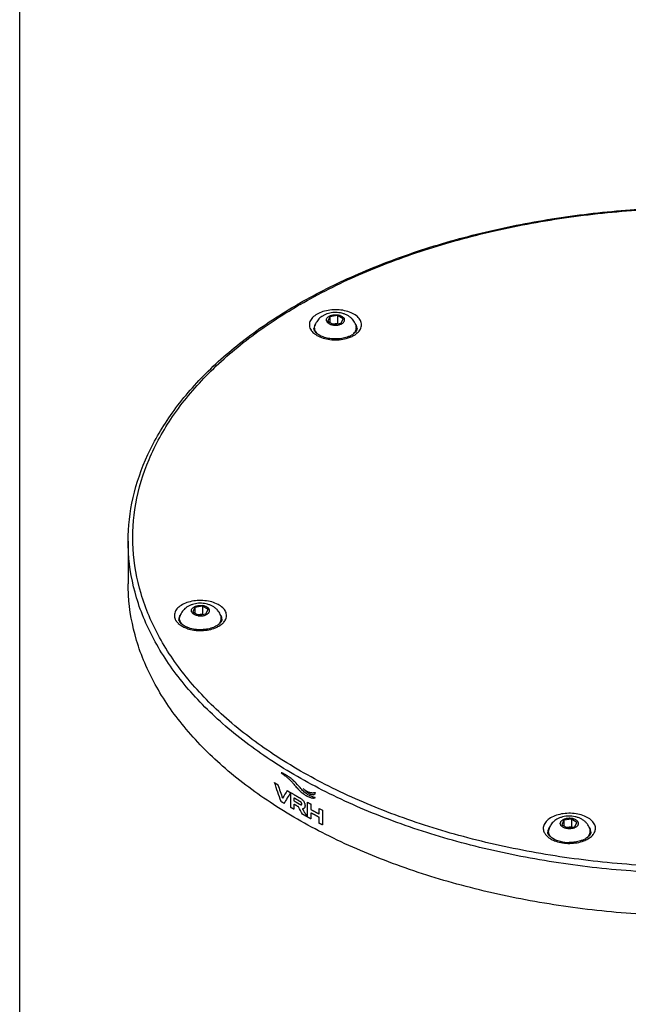
# Model space of a CAD drawing. Units: millimetres. Extents: x 0 to 347, y 0 to 440.
# Drawn here: x 0 to 27, y 156 to 199 of the extents above; entities that cross this region are included whole.
import ezdxf

# ---------------------------------------------------------------- set-up
doc = ezdxf.new("R2010")
doc.units = ezdxf.units.MM
doc.header["$LTSCALE"] = 28.6814814815
doc.layers.get('0').update_dxf_attribs({"linetype": 'CONTINUOUS'})
doc.layers.add('02___PRT_ALL_AXES', color=7, linetype='CONTINUOUS')
doc.layers.add('03___PRT_ALL_CURVES', color=7, linetype='CONTINUOUS')

msp = doc.modelspace()

# ---------------------------------------------------------------- linework, layer by layer
at = {"color": 7, "linetype": 'Continuous'}
for p, q in [((-0, 0), (-0, 440)), ((13.6736868238, 186.3901147944), (13.5840306697, 186.1969321754)), ((14.008292972, 186.4418786677), (13.6736868238, 186.3901147944)), ((13.6736868238, 186.3901147944), (13.6736868238, 186.1451703417)), ((14.008292972, 186.4418786677), (14.008292972, 186.0989476526)), ((14.2532429661, 186.300459922), (14.008292972, 186.4418786677)), ((13.5840306697, 186.1969321754), (13.8289806638, 186.0555134297)), ((14.008292972, 186.0989476526), (13.8075412789, 186.0678911843)), ((13.8289806638, 186.0555134297), (14.163586812, 186.107277303)), ((14.0297323569, 186.0865698979), (14.008292972, 186.0989476526)), ((14.163586812, 186.107277303), (14.2532429661, 186.300459922)), ((7.720941281799999, 173.5637005289), (7.6312851277, 173.3705179099)), ((7.6312851277, 173.3705179099), (7.8762351218, 173.2290991642)), ((8.05554743, 173.6154644022), (7.720941281799999, 173.5637005289)), ((7.720941281799999, 173.5637005289), (7.720941281799999, 173.3187560762)), ((8.05554743, 173.6154644022), (8.05554743, 173.272533387)), ((8.3004974241, 173.4740456565), (8.05554743, 173.6154644022)), ((8.21084127, 173.2808630375), (8.3004974241, 173.4740456565)), ((8.05554743, 173.272533387), (7.854795736900001, 173.2414769188)), ((7.8762351218, 173.2290991642), (8.21084127, 173.2808630375)), ((8.0769868149, 173.2601556324), (8.05554743, 173.272533387)), ((24.3190711084, 164.2259270482), (23.9844649602, 164.1741631749)), ((24.3190711084, 164.2259270482), (24.3190711084, 163.882996033)), ((24.5640211025, 164.0845083025), (24.3190711084, 164.2259270482)), ((23.9844649602, 164.1741631749), (23.894808806, 163.9809805559)), ((23.894808806, 163.9809805559), (24.1397588001, 163.8395618102)), ((23.9844649602, 164.1741631749), (23.9844649602, 163.9292187222)), ((24.3190711084, 163.882996033), (24.1183194152, 163.8519395648)), ((24.1397588001, 163.8395618102), (24.4743649483, 163.8913256835)), ((24.3405104933, 163.8706182784), (24.3190711084, 163.882996033)), ((24.4743649483, 163.8913256835), (24.5640211025, 164.0845083025))]:
    msp.add_line(p, q, dxfattribs=at)
for centre, radius, start, end in [((24.3233095997, 166.0551646879), 24.1207998965, 119.7987233802, 119.9997635159), ((24.262385524, 166.3239797779), 23.7989595288, 119.9997507434, 120.1870174354), ((14.4176432539, 185.8126594717), 0.4653326694, 35.066181339, 37.5670323984), ((14.4334179844, 185.8237527712), 0.4460478795, 32.7082186607, 35.064022099), ((13.3009903158, 186.0997944015), 0.5465609396, 212.651668123, 216.6313407787), ((13.3027933808, 185.7417649768), 0.3338607735, 158.6296137947, 164.9843340765), ((13.3371085466, 185.7282646318), 0.3707360467, 152.4323649825, 158.6191314559), ((13.2589318074, 185.9095560849), 0.2967886217, 207.6554625502, 210.5525497279), ((14.1473774971, 186.4177937574), 0.9705114634, 295.1122729278, 299.9441314716), ((14.1447173992, 186.586800312), 1.1767989341, 295.6511927697, 299.0017537467), ((14.1732674214, 186.5344334075), 1.1171565735, 299.0232631996, 299.9980631090001), ((14.499987588, 185.7281122593), 0.3709504817, 21.3932189106, 27.5759946071), ((14.5829256713, 185.9073036919), 0.2917132386, 329.04514191, 333.19353525), ((14.5347048312, 185.7417782161), 0.3336404126, 15.0242650939, 21.3828004063), ((7.245304598400001, 173.2192502694), 0.4302037015, 202.7502887314, 204.895858667), ((7.349774489, 173.2768291048), 0.5496728668, 213.5858819687, 215.0453123551), ((7.4723395454, 173.3786871878), 0.7092327838, 222.8685079588, 226.2859438972), ((7.2026513983, 173.0468376719), 0.1867601803, 180.0450980212, 188.9347759682), ((7.3187965411, 173.047528275), 0.3028826259, 172.7658236161, 180.1584352933), ((7.3480784566, 172.9127421709), 0.332553101, 164.177015795, 168.4981712525), ((7.368585273, 172.90694626), 0.3538632367, 160.2665224916, 164.1794801091), ((7.2998047359, 173.0815393738), 0.2904119601, 204.9482493213, 210.4600397966), ((7.402463959299999, 173.0258218702), 0.389734806, 151.1808556129, 158.9276421569), ((7.428898502000001, 173.0113240633), 0.4198839342, 145.9727698611, 151.1863802978), ((8.6064446723, 173.0935742346), 0.3184940784, 328.2193431155, 330.0092968650999), ((8.561374986699999, 173.0391556095), 0.3551414307, 20.7505181253, 24.8939100264), ((8.5670348325, 172.9112086704), 0.3488746533, 21.9307116476, 23.1535989761), ((8.5643226821, 172.9101452997), 0.3517876962, 15.1528691027, 21.9263912742), ((8.5659649836, 172.9105910438), 0.3500859790999999, 13.4222542908, 15.1527125496), ((8.5975367324, 173.0455945727), 0.3183326329, 0.1972725098, 7.109788646699999), ((8.5931397062, 173.2676941916), 0.5355111372, 324.1669259754, 327.2195570204), ((8.6217125685, 173.2493832509), 0.5015745345, 327.2109890409, 331.3698374327), ((7.4966005979, 173.4036093667), 0.7440123784999999, 226.2618310505, 226.7862590052), ((7.9629526492, 174.4917037432), 1.9455449682, 263.4700061852, 264.4332374804001), ((24.8399895943, 163.6543896981), 0.3394647643, 16.0263976806, 21.5675871293), ((23.6537495334, 163.9161268786), 0.5993943993999999, 215.0352314998, 220.1794938236), ((23.6031752358, 163.6582016127), 0.3234500919, 168.5762348476, 180.1855670726), ((23.6423737885, 163.517386245), 0.3634684471, 157.0999677245, 167.071282376), ((23.5698568918, 163.6937658576), 0.297000776, 207.4779115418, 211.2314229901), ((24.8880588742, 163.6942124348), 0.2980084169, 329.0353469231001, 332.2759133836), ((24.8262623297, 163.517169055), 0.354363835, 15.8381204753, 19.7453340796), ((24.8452427549, 163.6563998219), 0.333861162, 0.1291901456, 15.9437294016), ((24.8437014744, 163.5221840233), 0.3362180584, 13.0925500881, 15.827029123), ((24.8168362851, 163.9060978884), 0.5840006573, 322.5324769524, 323.5246939137), ((24.8242911376, 163.9005862814), 0.5747295927, 323.5247161193, 324.47899956), ((24.2199545899, 165.0421111161), 1.8851347613, 261.206827819, 262.0591075288), ((24.2162304322, 164.8548437395), 1.6608802557, 260.4538765464, 261.2074654974), ((24.2247581062, 165.0787469242), 1.9220829096, 262.0681645808, 265.770268158), ((24.2235277966, 164.9045988163), 1.7111661252, 261.2206515375, 265.3712744692), ((24.2291713846, 165.1405928393), 1.9840858883, 265.7748952666, 270.7022526723), ((24.2290305866, 164.9728023584), 1.7795912924, 265.3718891289, 269.8388774467999)]:
    msp.add_arc(centre, radius, start, end, dxfattribs=at)
for points, start_tangent, end_tangent in [([(12.3363665076, 186.9866286345), (14.7665270616, 188.2116692493), (17.5324232749, 189.27762363), (20.5136095574, 190.1247794937), (23.6587912785, 190.7390339249), (26.9142713376, 191.1103031581), (28.2758315928, 191.1911058429)], (0.8677757600300519, 0.4969559641500098), (0.9990505734908123, 0.04356548642766124)), ([(12.3629954226, 186.9345350802), (14.9519920167, 188.2381067598), (17.8279686945, 189.327564051), (20.9342180943, 190.1807742509), (24.2127183952, 190.7817967075), (27.6024464015, 191.1194525936), (28.2762218264, 191.154223524)], (0.8660266961442493, 0.4999977615604654), (0.9990416845630153, 0.04376885314344639)), ([(4.7821604963, 176.4835675829), (4.9990181572, 178.4106002446), (5.6476000153, 180.3077767962), (6.719769131000001, 182.1424957982), (8.1983725872, 183.8809410885), (10.0572482385, 185.4911059819), (12.2629958703, 186.944439936)], (0, 1), (0.8660266961452919, 0.4999977615586597)), ([(48.00132557, 166.3592010524), (45.4123289759, 165.0556293728), (42.5363522981, 163.9661720816), (39.4301028983, 163.1129618818), (36.1516025974, 162.5119394252), (32.7618745911, 162.1742835391), (29.3240811042, 162.1062861885), (25.9022744069, 162.3092143529), (22.5602117817, 162.7792871426), (19.3601636738, 163.5077461205), (16.3617551021, 164.481018335), (13.620853741, 165.6809693528), (11.1885290553, 167.0852412427), (9.1101011081, 168.6676690271), (7.4242959711, 170.3987682585), (6.162524085399999, 172.2462845594), (5.3482953824, 174.1757940939), (4.9967807951, 176.1513453635), (5.1145296092, 178.1361286727), (5.6993478388, 180.0931639332), (6.740337842100001, 181.9859848932), (8.218137687999999, 183.7793603466), (10.105136067, 185.4397905644), (12.295695142, 186.8955328539)], (-0.8660266961444926, -0.4999977615600443), (0.8643878694087245, 0.5028256270508158)), ([(13.105460634, 186.505882288), (12.9108876547, 186.3562662484), (12.7953789301, 186.1787547315), (12.7714433529, 185.9900482217), (12.8408044771, 185.8049082293)], (-0.8660266961159836, -0.4999977616094234), (0.5392058616658552, -0.842173995528942)), ([(15.0418947058, 185.894056109), (15.0658302829, 186.0827626188), (14.9964691587, 186.2679026113), (14.8394490942, 186.4341453613), (14.6075065844, 186.5680488473), (14.3195511357, 186.6586954098), (13.9988692161, 186.6987309027), (13.6720154892, 186.6849015901), (13.3645582267, 186.6182037473), (13.105460634, 186.505882288)], (0.3509358552381325, 0.9363995010188124), (-0.8660266961531593, -0.4999977615450327)), ([(12.9930554585, 185.9967480134), (12.9903461705, 185.9896886807), (12.9688158764, 185.8731040336)], (-0.3683546032652508, -0.9296853694951318), (-0.005044513911574572, -0.9999872763587525)), ([(13.0268913188, 186.0623981088), (12.9930554585, 185.9967480134)], (-0.5380399705756947, -0.8429193259517221), (-0.3683546030975972, -0.9296853695615586)), ([(14.8454304988, 185.9933029464), (14.8087375146, 186.0647796599)], (-0.3637797487730797, 0.9314849941800432), (-0.540252452620534, 0.8415029931245032)), ([(14.8657641022, 185.9157816415), (14.8454304988, 185.9933029464)], (-0.1322497054074779, 0.9912164321779755), (-0.3637797484380502, 0.9314849943108847)), ([(12.8623799605, 185.7736812051), (12.9978245416, 185.6386654792), (13.0008669365, 185.6363305579)], (0.5963464971273212, -0.8027271363072099), (0.7946027225348674, -0.6071297335332676)), ([(12.9960498933, 185.771800558), (12.9686368179, 185.8731049369)], (-0.4639706953781232, 0.8858505482474687), (0, 1)), ([(13.0008669365, 185.6363305579), (13.1042343369, 185.5675867079)], (0.7946027225220631, -0.6071297335500258), (0.8653118697336748, -0.5012338457227443)), ([(13.0826090134, 185.6649573208), (13.0033483382, 185.7586899979)], (-0.7424233811545617, 0.6699309838446257), (-0.5081446968539084, 0.861271715000121)), ([(14.2009932862, 185.4318726147), (13.9389673947, 185.4092769654), (13.6747265798, 185.4260179915), (13.431454314, 185.4799234778), (13.2293565528, 185.5635152512), (13.0826090134, 185.6649573208)], (-0.9867855273864848, -0.1620318577952407), (-0.7424233808844399, 0.6699309841439772)), ([(13.1042343369, 185.5675867079), (13.2297670515, 185.5047619933), (13.5177225001, 185.4141154308), (13.8384044197, 185.3740799379), (14.1652581466, 185.3879092504)], (0.8653118695736316, -0.501233845999037), (0.9920770956121828, 0.1256305550481093)), ([(14.4379531916, 185.4903960189), (14.2009932862, 185.4318726147)], (-0.9467782846140661, -0.3218864392658484), (-0.9867855273932861, -0.1620318577538203)), ([(14.5592561457, 185.5390170625), (14.4379531916, 185.4903960189)], (-0.90506730503634, -0.4252683545177753), (-0.9467782847844025, -0.3218864387648303)), ([(14.4727154091, 185.4546070932), (14.6541434757, 185.5259794959)], (0.9531297068473585, 0.3025619968288616), (0.901271014958123, 0.4332557646429586)), ([(14.7646075777, 185.6742142329), (14.6318134478, 185.5768334074)], (-0.7251899555787752, -0.6885488568922717), (-0.8660266973050904, -0.4999977595498176)), ([(14.7318130018, 185.5669285526), (14.9263859812, 185.7165445922)], (0.8660266962070384, 0.499997761451711), (0.6895372391787977, 0.7242502300901821)), ([(14.833091016, 185.7572573195), (14.7646075777, 185.6742142329)], (-0.5139561642413999, -0.8578164496197698), (-0.7251899557069909, -0.6885488567572329)), ([(14.8686368179, 185.8731049369), (14.8432899291, 185.7757473662)], (0, -1), (-0.4505718087720418, -0.8927401890471216)), ([(14.8684577595, 185.8731058522), (14.8662159829, 185.9122354648), (14.8657641022, 185.9157816415)], (0.005044477344232272, 0.9999872765432187), (-0.1322497048480307, 0.9912164322526178)), ([(14.9263859812, 185.7165445922), (14.9895083722, 185.794192661)], (0.6895372389809347, 0.7242502302785615), (0.5625759857901887, 0.8267455837270601)), ([(14.9895083722, 185.794192661), (15.0418947058, 185.894056109)], (0.5625759859274236, 0.8267455836336758), (0.3509358551574265, 0.9363995010490584)), ([(14.1652581466, 185.3879092504), (14.4727154091, 185.4546070932)], (0.9920770956074271, 0.1256305550856637), (0.9531297068046529, 0.3025619969633934)), ([(48.142747515, 166.1142524181), (45.5298611581, 164.7988714226), (42.6310752591, 163.7011511955), (39.5003755348, 162.8415381034), (36.1960982948, 162.2360515406), (32.7797915628, 161.8959694295), (29.3150960345, 161.8276270968), (25.8665522515, 162.0322976057), (22.4984002147, 162.5061683271), (19.2733823121, 163.2404119312), (16.2515746006, 164.2213508312), (13.4892677228, 165.4307119663), (11.0379183123, 166.845967191), (8.9431904369, 168.4407529395), (7.2441049676, 170.18536133), (5.9723127044, 172.0472935548), (5.1515047625, 173.9918652878), (4.7969712588, 175.9828528036), (4.7823042344, 176.4835675304)], (-0.8660266961440247, -0.4999977615608545), (0.0003652644075615364, 0.999999933290954)), ([(9.0767047369, 173.3818350003), (8.9495652383, 173.5539268992), (8.741049090399999, 173.7004364388), (8.4699532718, 173.8067577077), (8.1575585593, 173.8646480344), (7.8296805885, 173.8692607927), (7.51285079, 173.8202431175), (7.2329008461, 173.721590796), (7.012505422699999, 173.5812698419), (6.869822539199999, 173.4109304998), (6.8161420144, 173.2238550075), (6.8485711652, 173.0528837831)], (-0.4209846429506946, 0.9070677650537892), (0.3867270895062661, -0.92219420852769)), ([(9.0619600125, 173.0090518097), (9.115640537400001, 173.196127302), (9.0767047369, 173.3818350003)], (0.4787946360148108, 0.8779269311984026), (-0.4209846428794782, 0.907067765086842)), ([(6.8550778149, 173.0381473091), (6.8918653438, 172.9727576078)], (0.4209846427567239, -0.9070677651438142), (0.5531275543223696, -0.8330965782244901)), ([(6.899758315900001, 172.9611937068), (6.952530824199999, 172.8961832656)], (0.5741667416437052, -0.8187383909346444), (0.6799886505847014, -0.7332226367727586)), ([(7.0364913674, 172.9590437552), (7.024953877000001, 172.9887989986), (7.018157406799999, 173.0178319473)], (-0.4209846408375362, 0.9070677660345399), (-0.1546771073991794, 0.9879650765318695)), ([(7.0387918479, 173.1659497203), (7.018324932200001, 173.0856687691)], (-0.3587088659315213, -0.9334494895290917), (-0.125040177284521, -0.9921516789607603)), ([(7.1274822786, 172.8407181603), (7.0494745845, 172.9343187167)], (-0.7360893334959728, 0.6768844015882287), (-0.5061457829490575, 0.8624479383724477)), ([(8.877187107200001, 172.9258333275), (8.7772350396, 172.8173566825), (8.602430121900001, 172.7107336387), (8.3653314862, 172.6292187784), (8.0866105516, 172.5868287652), (7.7944577571, 172.591009494), (7.5197879263, 172.6413873186), (7.3787792298, 172.6892382388)], (-0.5266077078893462, -0.8501084177865369), (-0.9261257317121686, 0.3772149639934773)), ([(8.779771262, 172.7408630294), (8.9192771291, 172.8387124675), (9.0272925173, 172.9541921746)], (0.865900331369759, 0.5002165692315097), (0.5852050664277636, 0.8108853372871387)), ([(8.883519787200001, 173.1886486307), (8.8550184175, 173.2397980402)], (-0.4209846399723262, 0.9070677664360974), (-0.54668197343406, 0.8373403250305347)), ([(8.9158912759, 173.0466906713), (8.8822944711, 172.9343719529)], (0, -1), (-0.4997987597371851, -0.8661415587334276)), ([(8.9134216442, 173.0849949238), (8.893479105199999, 173.1649820388)], (-0.1230762497027923, 0.9923972172265981), (-0.354323517702911, 0.9351229035814677)), ([(6.9871590198, 172.8613698459), (7.163659836, 172.7342362457)], (0.7287995867405477, -0.6847270714429269), (0.8724556480656166, -0.4886933007095604)), ([(7.3787792298, 172.6892382388), (7.290754232, 172.7296434591), (7.1274822786, 172.8407181603)], (-0.9261257317906497, 0.3772149638007929), (-0.7360893336632327, 0.6768844014063392)), ([(7.163659836, 172.7342362457), (7.1907334613, 172.7195458706), (7.3609218285, 172.6453311602)], (0.8724556479783644, -0.4886933008653304), (0.9417618347228985, -0.3362806070224092)), ([(7.3609218285, 172.6453311602), (7.4618292799, 172.6132246017), (7.7416988085, 172.5587805783)], (0.9417618347056058, -0.3362806070708376), (0.9935095466518745, -0.1137487613628673)), ([(7.774223992400001, 172.555334275), (8.1021019633, 172.5507215167), (8.4189317618, 172.599739192), (8.6988817057, 172.6983915134), (8.779771262, 172.7408630294)], (0.9952813732289736, -0.09703086160314535), (0.8659003313875944, 0.5002165692006355)), ([(24.5270522314, 164.461774514), (24.2053409434, 164.4842516229), (23.8813154182, 164.4532498093), (23.5862833256, 164.3708644722), (23.3432492378, 164.2436145123), (23.1723910161, 164.0819842497), (23.0875036809, 163.8990627775), (23.0955093066, 163.7097636459)], (-0.9882451731487505, 0.1528773290851067), (0.2768199299945278, -0.9609218107410327)), ([(25.3500616104, 163.6713831038), (25.3713262276, 163.741844824), (25.363320602, 163.9311439556), (25.2630338734, 164.111500569), (25.0788626491, 164.2680106619), (24.8250856614, 164.3883882868), (24.5270522314, 164.461774514)], (0.3721913034873409, 0.9281560394720244), (-0.9882451731488648, 0.1528773290843687)), ([(23.3028005406, 163.7781272917), (23.2861329794, 163.722265406)], (-0.3662036811929217, -0.9305347193311775), (-0.199252548339086, -0.9799481731093641)), ([(23.3581968908, 163.8758539428), (23.3561158902, 163.8730581932), (23.3028005406, 163.7781272917)], (-0.5999978548471246, -0.8000016088601627), (-0.3662036817196966, -0.9305347191238698)), ([(25.1556865937, 163.7791764392), (25.1179493397, 163.8512321878)], (-0.3669786880529639, 0.9302293494160058), (-0.5488892500238794, 0.835895083852168)), ([(23.0955093066, 163.7097636459), (23.1629658823, 163.5720265244)], (0.2768199301142028, -0.9609218107065568), (0.5733206018804713, -0.8193311219887929)), ([(23.1957960351, 163.5294070325), (23.3799672594, 163.3728969396), (23.4250166829, 163.34595167)], (0.6445191751968757, -0.764588145869094), (0.8703641303203138, -0.4924086520886529)), ([(23.306361136, 163.5567277328), (23.2794149543, 163.6571533173)], (-0.4610852032726475, 0.8873558673514371), (0, 1)), ([(23.3901130493, 163.4520030358), (23.3158974601, 163.5397721305)], (-0.7369485748628771, 0.6759488131564212), (-0.5181741246145245, 0.8552751467100931)), ([(23.940787529, 163.2169626599), (23.7262279759, 163.2690749005), (23.5312027589, 163.3524323558), (23.3901130493, 163.4520030358)], (-0.9861489969294749, 0.1658618577461092), (-0.7369485749070483, 0.6759488131082638)), ([(23.4250166829, 163.34595167), (23.6337442471, 163.2525193147), (23.9317776772, 163.1791330875)], (0.8703641302930852, -0.4924086521367808), (0.9882451731451387, -0.1528773291084546)), ([(25.0663027323, 163.44978832), (24.9229591192, 163.3498720669), (24.8464955554, 163.3123368691)], (-0.7410123362156033, -0.6714914128835111), (-0.9149947872203604, -0.4034656606943982)), ([(24.8698195969, 163.2689845305), (25.0426945791, 163.3510075014)], (0.9325919686183588, 0.3609324314446322), (0.8657277742646325, 0.5005151554816352)), ([(25.0426945791, 163.3510075014), (25.1155806707, 163.3972930892), (25.2803566005, 163.5508434938)], (0.8657277743379994, 0.5005151553547345), (0.6082932772150873, 0.793712346442292)), ([(25.1435965843, 163.5408843707), (25.0663027323, 163.44978832)], (-0.5142754272351039, -0.8576250841376734), (-0.741012336227149, -0.6714914128707695)), ([(25.1794149543, 163.6571533173), (25.1518553682, 163.5555746828)], (0, -1), (-0.4649812320606549, -0.8853205373373846)), ([(25.2920650591, 163.566667634), (25.3500616104, 163.6713831038)], (0.5809826210360576, 0.8139159625256605), (0.3721913035344355, 0.9281560394531395)), ([(24.8464955554, 163.3123368691), (24.7253016983, 163.2667198852), (24.4858263192, 163.2118693524), (24.2240261706, 163.1932181025)], (-0.9149947872766909, -0.40346566056665), (-0.9999953686489921, 0.003043465223492759)), ([(24.2534889651, 163.1566559785), (24.5775144903, 163.1876577922), (24.8698195969, 163.2689845305)], (0.9999275032565085, 0.01204110589627881), (0.932591968629987, 0.3609324314145871))]:
    msp.add_spline(points, degree=3, dxfattribs=dict(at, start_tangent=start_tangent, end_tangent=end_tangent))
at = {"layer": '02___PRT_ALL_AXES', "color": 7, "linetype": 'Continuous'}
for p, q in [((12.9986368179, 185.9057650335), (13.0093504265, 185.9865893247)), ((12.9986368179, 185.8241147918), (12.9986368179, 185.9057650335)), ((14.8386368179, 185.8241147918), (14.8386368179, 185.9057650335)), ((4.7821604963, 176.4835675829), (4.7821604963, 174.6056120235)), ((7.045891275900001, 172.9977005263), (7.045891275900001, 173.079350768)), ((8.8858912759, 172.9977005263), (8.8858912759, 173.079350768)), ((23.3094149543, 163.6081631723), (23.3094149543, 163.689813414)), ((25.1494149543, 163.6081631723), (25.1494149543, 163.689813414))]:
    msp.add_line(p, q, dxfattribs=at)
for centre, radius, start, end in [((14.1674686789, 185.8101058275), 0.6836302589, 14.9607558939, 24.9140148578), ((13.3105448673, 185.8244288391), 0.3119076581, 180.0550516747, 191.9268928904), ((14.2951446589, 186.0612276844), 0.5948782477000001, 312.7846843874, 313.4392820941), ((7.3558388093, 172.9977952976), 0.3099386574, 180.0158265232, 191.4184333546), ((23.6230332557, 163.689368185), 0.3136134111, 164.9812135561, 179.9186589507), ((24.8372885201, 163.6084759982), 0.312121371, 347.7225781796, 359.946461738)]:
    msp.add_arc(centre, radius, start, end, dxfattribs=at)
for points, start_tangent, end_tangent in [([(14.7874803808, 186.098090034), (14.7349531124, 186.1917331), (14.6647304083, 186.2813412288), (14.5701028044, 186.3689871016), (14.4604206001, 186.4423411716), (14.3356334275, 186.5013801536), (14.2027046224, 186.5433031969), (14.0678529729, 186.5680733799), (13.9331516134, 186.5771500765), (13.7992105912, 186.5713836155), (13.6682008034, 186.5510400113), (13.5418677216, 186.5161047212), (13.4229062508, 186.4667076217), (13.3175686619, 186.4057037251), (13.227581464, 186.3357514539), (13.1513729533, 186.2571962031), (13.0904332244, 186.1732518127), (13.0437160393, 186.0846210724), (13.0093504265, 185.9865893247)], (-0.4209846436843384, 0.9070677647132935), (-0.2576660586540103, -0.9662340307698275)), ([(13.5322669184, 186.1889242764), (13.5204961496, 186.2264552018), (13.5195856204, 186.2645927995), (13.5295601675, 186.3022967754), (13.5501477115, 186.3385386631), (13.5807866777, 186.3723298785), (13.620641315, 186.4027486853), (13.6686244928, 186.4289653378), (13.7234273551, 186.450264714), (13.7835550227, 186.4660658225), (13.8473673695, 186.4759376502), (13.9131237611, 186.4796109194), (13.9790305345, 186.4769854328), (14.0432899247, 186.468132807), (14.1041491032, 186.4532945184), (14.1599479901, 186.4328753169), (14.2091645372, 186.4074321851), (14.2504562456, 186.3776591453), (14.2826967849, 186.3443683284), (14.3050067174, 186.3084678211)], (-0.4209846437058448, 0.9070677647033119), (0.4209846437058448, -0.9070677647033119)), ([(13.5322669184, 186.1889242764), (13.5545768509, 186.1530237691), (13.5868173903, 186.1197329522), (13.6281090986, 186.0899599124), (13.6773256458, 186.0645167806), (13.7331245327, 186.0440975791), (13.7939837111, 186.0292592905), (13.8582431014, 186.0204066647), (13.9241498748, 186.0177811781), (13.9899062664, 186.0214544473), (14.0537186132, 186.031326275), (14.1138462808, 186.0471273834), (14.1686491431, 186.0684267596), (14.2166323209, 186.0946434121), (14.2564869582, 186.125062219), (14.2871259244, 186.1588534344), (14.3077134683, 186.1950953221), (14.3176880155, 186.2327992979), (14.3167774862, 186.2709368957), (14.3050067174, 186.3084678211)], (0.4209846437058448, -0.9070677647033119), (-0.4209846437058448, 0.9070677647033119)), ([(14.8386362803, 185.9057650334), (14.8314342696, 185.9720986216), (14.8279215462, 185.9865888808)], (-0.0001886205331706965, 0.9999999822111469), (-0.2578778967784729, 0.9661775149283445)), ([(13.0299860491, 185.7682899571), (13.0058393662, 185.8394314455), (12.9986373555, 185.9057650336)], (-0.4209846433673137, 0.9070677648604297), (-0.000188620355080837, 0.9999999822111808)), ([(13.0299860491, 185.7682899571), (13.0706866144, 185.6997093692), (13.1271828877, 185.6349672085), (13.1324435583, 185.629906624)], (0.4209846435668433, -0.9070677647678248), (0.7249947884795429, -0.6887543514762743)), ([(14.7041743105, 185.6292845473), (14.7582461605, 185.6886229085), (14.8016391651, 185.7566510417), (14.8285835066, 185.8274568865), (14.8385772631, 185.8997214639), (14.8386362803, 185.9057650334)], (0.7260906481238746, 0.6875989897513314), (-0.0001886207335012619, 0.9999999822111092)), ([(14.8316198247, 185.758657435), (14.8385772631, 185.8180712222), (14.8386362827, 185.8241004357)], (0.2099224260959599, 0.9777180447460231), (-0.0001414259826246428, 0.9999999899993458)), ([(48.142747515, 164.2362968587), (45.5298490524, 162.9209105632), (42.6310521909, 161.8231881475), (39.5003560313, 160.9635781035), (36.1960795196, 160.3580933396), (32.7797750753, 160.0180128915), (29.3150819862, 159.9496718144), (25.8665409292, 160.1543431733), (22.4983916993, 160.628214328), (19.2733765438, 161.3624579556), (16.2515713932, 162.3433964864), (13.4892667598, 163.5527568916), (11.0379191526, 164.9680110752), (8.9431925394, 166.5627955294), (7.2441077135, 168.3074024373), (5.972315410399999, 170.1693330731), (5.1515067146, 172.113903192), (4.7969717388, 174.1048891319), (4.7823040439, 174.6050274408)], (-0.8660266961443133, -0.4999977615603546), (0.0002963568758156673, 0.9999999560863001)), ([(8.1507334645, 173.7367006471), (8.0157790509, 173.7498048754), (7.8804622085, 173.7478345999), (7.7466262265, 173.7308497553), (7.6157781773, 173.6984373922), (7.4922881898, 173.6508777011), (7.380674165399999, 173.5897236372), (7.2842859441, 173.5176674881), (7.203800060700001, 173.4368754525), (7.140392822100001, 173.3511542622), (7.091238731, 173.2588178598), (7.0566048845, 173.1601750591)], (-0.9882451732020643, 0.1528773287404717), (-0.2576660586339816, -0.9662340307751687)), ([(7.862365266399999, 173.199213709), (7.8001826891, 173.2120938714), (7.74252021, 173.2307074122), (7.6909507113, 173.2545466024), (7.646880874500001, 173.2829611711), (7.6115128099, 173.3151760429), (7.585811266, 173.35031248), (7.5704773139, 173.3874120522), (7.565929224, 173.4254627797), (7.5722910563, 173.463426738), (7.5893892765, 173.5002683691), (7.6167574897, 173.5349827295), (7.6536491626, 173.5666229018), (7.6990579863, 173.5943258247), (7.7517453266, 173.6173358346), (7.8102740101, 173.6350252784), (7.873047527000001, 173.6469116343), (7.9383535794, 173.6526706735), (8.004410788300001, 173.6521453042), (8.0694172853, 173.6453498574)], (-0.9882451731949984, 0.152877328786147), (0.9882451731949984, -0.152877328786147)), ([(7.862365266399999, 173.199213709), (7.9273717635, 173.1924182621), (7.9934289724, 173.1918928929), (8.0587350247, 173.197651932), (8.121508541599999, 173.2095382879), (8.1800372252, 173.2272277317), (8.2327245654, 173.2502377417), (8.278133389199999, 173.2779406645), (8.315025062, 173.3095808369), (8.3423932753, 173.3442951972), (8.3594914955, 173.3811368284), (8.3658533277, 173.4191007866), (8.3613052378, 173.4571515141), (8.345971285800001, 173.4942510863), (8.3202697419, 173.5293875235), (8.2849016772, 173.5616023953), (8.2408318404, 173.5900169639), (8.1892623417, 173.6138561541), (8.1315998627, 173.6324696949), (8.0694172853, 173.6453498574)], (0.9882451731949984, -0.152877328786147), (-0.9882451731949984, 0.152877328786147)), ([(8.875177667200001, 173.1601750591), (8.8404184779, 173.2591028493), (8.7882309831, 173.3561099028), (8.718780992300001, 173.4473995633), (8.6315594948, 173.5311392735), (8.527888580099999, 173.6041483543), (8.4095169128, 173.6641481636), (8.2821639488, 173.7084473111), (8.1507334645, 173.7367006471)], (-0.2576660587092388, 0.9662340307550997), (-0.9882451732057659, 0.1528773287165421)), ([(7.045900165, 173.0793507694), (7.0473806324, 173.1095618007), (7.0566105668, 173.1601735451)], (-0.0001605277467055671, 0.9999999871154212), (0.2574565975267429, 0.9662898635450713)), ([(7.1808557645, 172.8023920582), (7.1539092781, 172.8296310009), (7.1025754839, 172.8957906479), (7.067323629400001, 172.9653696726), (7.04881039, 173.0370719495), (7.045900165, 173.0793507694)], (-0.7268717736852089, 0.686773197365563), (-0.0001605275524571015, 0.9999999871154523)), ([(8.7424724053, 172.7945596875), (8.787512169400001, 172.8403708466), (8.8362231839, 172.9071882212), (8.8687215616, 172.9772126584), (8.8844019194, 173.0491397352), (8.885882386699999, 173.0793507665)], (0.7400533807912182, 0.6725481347676822), (-0.0001605273808725095, 0.9999999871154799)), ([(8.885882386699999, 173.0793507665), (8.8829721617, 173.1216295865), (8.875171413, 173.1601733912)], (-0.0001605270743790324, 0.9999999871155291), (-0.2576873155844553, 0.96622836192428)), ([(8.8775526048, 172.9263802934), (8.8844019194, 172.9674894935), (8.885882387999999, 172.9976913677)], (0.2284548069076079, 0.9735545188641505), (-0.0001308854985311402, 0.9999999914344933)), ([(23.6806198739, 164.2223829308), (23.5890541471, 164.1616239377), (23.510505301, 164.0936151316), (23.4446602056, 164.0196074004), (23.3910499853, 163.9404402008), (23.3496965457, 163.8574570624), (23.3201285629, 163.7706377052)], (-0.8660266961261176, -0.4999977615918709), (-0.2576660586872628, -0.9662340307609601)), ([(25.1387013456, 163.7706377052), (25.1015763504, 163.8748804528), (25.046057488, 163.9752905106), (24.9673945419, 164.0741191659), (24.8691036954, 164.1621341684), (24.7529604414, 164.236434403), (24.6225359561, 164.2943948042), (24.4846293093, 164.3340546485), (24.3445178799, 164.3558500313), (24.2046280745, 164.3610335933), (24.0660870794, 164.3502891913), (23.9303060881, 164.3235374288), (23.8003282562, 164.280626579), (23.6806198739, 164.2223829308)], (-0.2576660586884461, 0.9662340307606446), (-0.8660266961481432, -0.4999977615537211)), ([(24.5122588443, 163.8694481274), (24.5549554089, 163.8985531878), (24.5887720784, 163.9313186355), (24.6127864224, 163.9668507144), (24.6263433921, 164.0041802021), (24.6290731888, 164.0422888474), (24.6209013506, 164.0801371459), (24.6020507841, 164.1166926947), (24.5730356835, 164.1509583535), (24.5346475052, 164.1819994447), (24.4879333786, 164.2089692482), (24.4341675433, 164.2311320979), (24.374816591, 164.2478834493), (24.3114994612, 164.2587663689), (24.24594328, 164.2634839993), (24.1799362492, 164.2619076557), (24.1152788684, 164.2540803366), (24.0537348226, 164.240215551), (23.9969828727, 164.220691494), (23.9465710642, 164.196040731)], (0.866026696129784, 0.4999977615855202), (-0.866026696129784, -0.4999977615855202)), ([(24.5122588443, 163.8694481274), (24.4618470358, 163.8447973644), (24.4050950859, 163.8252733074), (24.3435510401, 163.8114085218), (24.2788936593, 163.8035812027), (24.2128866285, 163.8020048591), (24.1473304473, 163.8067224895), (24.0840133175, 163.8176054092), (24.0246623653, 163.8343567605), (23.9708965299, 163.8565196102), (23.9241824033, 163.8834894137), (23.885794225, 163.9145305049), (23.8567791244, 163.9487961637), (23.8379285579, 163.9853517125), (23.8297567197, 164.023200011), (23.8324865164, 164.0613086563), (23.8460434861, 164.098638144), (23.8700578301, 164.1341702229), (23.9038744996, 164.1669356706), (23.9465710642, 164.196040731)], (-0.866026696129784, -0.4999977615855202), (0.866026696129784, 0.4999977615855202)), ([(25.1494097479, 163.6898134159), (25.148878484, 163.7079498337), (25.138698882, 163.770637049)], (0.0003652615326457317, 0.9999999332920041), (-0.2573549462054355, 0.9663169416209143)), ([(23.4466124903, 163.4107582962), (23.3985878456, 163.4616892873), (23.3525229275, 163.5291292945), (23.3227928488, 163.5995625429), (23.3099514245, 163.6716769943), (23.3094201606, 163.6898134121)], (-0.7304836861373497, 0.6829301459792135), (0.0003652616558831115, 0.999999933291959)), ([(23.316802802, 163.5410162054), (23.3099514245, 163.5900267526), (23.3094201536, 163.6081419984)], (-0.2153390482425104, 0.9765393460081421), (0.0002963575157302209, 0.9999999560861106)), ([(25.0101498451, 163.4088317424), (25.031344464, 163.4294910187), (25.0852725273, 163.4949591455), (25.1232575834, 163.5640570387), (25.1445920425, 163.6354975351), (25.1494097479, 163.6898134159)], (0.7336233189608038, 0.6795563448875559), (0.0003652616071133575, 0.999999933291977))]:
    msp.add_spline(points, degree=3, dxfattribs=dict(at, start_tangent=start_tangent, end_tangent=end_tangent))
at = {"layer": '03___PRT_ALL_CURVES', "color": 40, "linetype": 'Continuous'}
for p, q in [((11.7925756457, 165.487703026), (11.9007798477, 165.4225378267)), ((11.9007798447, 165.4225378285), (11.9722137995, 165.3799540564)), ((11.9454373095, 164.7423727963), (11.9454373095, 165.3958759293)), ((12.0831359799, 165.1634318284), (12.0831359799, 165.0376833629)), ((12.0831359799, 164.8866079899), (12.0831359799, 164.6610040684)), ((12.6829830679, 164.3207378), (12.6829830679, 164.9742409331)), ((12.8263677741, 164.896164865), (12.8263677741, 164.6563788599)), ((13.1969407751, 164.4600933393), (13.1969407751, 164.6998793445)), ((13.1969407751, 164.6998793445), (13.3153240397, 164.6387942738)), ((13.3153240423, 164.6387942725), (13.3441275284, 164.6240476008)), ((12.8263677741, 164.5053625583), (12.8263677741, 164.242661732)), ((13.1969407751, 164.0463762115), (13.1969407751, 164.3090770378)), ((13.3441275276, 164.6240476012), (13.3441275276, 163.9705444682))]:
    msp.add_line(p, q, dxfattribs=at)
for centre, radius, start, end in [((140.7246246181, 210.5461342304), 136.8838553719, 199.10524168, 199.365387196), ((105.0308744444, 106.8603019303), 110.1387876568, 147.8386890196, 148.0419016666)]:
    msp.add_arc(centre, radius, start, end, dxfattribs=at)
for points, start_tangent, end_tangent in [([(11.5187306592, 166.2748412969), (11.6129627616, 166.208009022), (11.7053174398, 166.1376668402), (11.7954034816, 166.0632066944), (11.8825465199, 165.9843036781), (11.9660898208, 165.9010529341), (12.0450422047, 165.8150670401), (12.1195211364, 165.728709325), (12.1914666789, 165.6439412611), (12.2634925085, 165.5625109838), (12.3373664596, 165.4863474911), (12.4138132848, 165.416700324), (12.4930214016, 165.3536508983)], (0.824368062550695, -0.5660541470976196), (0.8024291722554868, -0.5967473699258123)), ([(12.1879630628, 165.8066748615), (12.0542732204, 165.9398313805), (11.9266828939, 166.0492405622), (11.8082428988, 166.1353285183), (11.7526836642, 166.1704650931), (11.6998125139, 166.2006756599), (11.6497854614, 166.2261564351), (11.6258889629, 166.237127334), (11.6028167181, 166.2469294909), (11.580559437, 166.2556836569), (11.5590650228, 166.263513769), (11.5383963333, 166.2701232073), (11.5187306592, 166.2748412969)], (-0.6831967295823979, 0.7302343655895112), (-0.9829681518054464, 0.1837759846557346)), ([(11.2325925944, 165.8382746702), (11.254775848, 165.8239760825), (11.2769591017, 165.8096774948), (11.2880507285, 165.802528201), (11.299171127, 165.7953938381), (11.3103059114, 165.7882669408), (11.3214406957, 165.7811400434), (11.3270080879, 165.7775765948), (11.3325754801, 165.7740131461), (11.3381428723, 165.7704496974), (11.3409265684, 165.7686679731), (11.3437102645, 165.7668862487), (11.3464939606, 165.7651045244), (11.3478858086, 165.7642136622), (11.3492776567, 165.7633228001), (11.3499735807, 165.762877369), (11.3506695047, 165.7624319379), (11.3510174667, 165.7622092224), (11.3511621064, 165.7621167405), (11.3512480635, 165.7620620104), (11.3514199775, 165.7619525503), (11.3515918916, 165.7618430902), (11.3522795479, 165.7614052497), (11.3529672043, 165.7609674093), (11.3536548606, 165.7605295688), (11.3543425169, 165.7600917284), (11.3557178295, 165.7592160475), (11.3584684548, 165.7574646856), (11.3612190801, 165.7557133238), (11.3639697053, 165.753961962), (11.3667203306, 165.7522106002), (11.3694709559, 165.7504592383), (11.3749722064, 165.7469565147), (11.380473457, 165.743453791)], (0.8405242223395777, -0.541773967315197), (0.8435275700683719, -0.5370858763126695)), ([(11.5227256258, 165.0002828303), (11.2325925944, 165.8382746702)], (-0.3303055283664592, 0.9438740688940205), (-0.3240321226505882, 0.9460460789467677)), ([(13.0232323029, 165.1747750895), (12.8348426101, 165.2380447985), (12.7474977292, 165.2787263383), (12.6647382729, 165.3277007898), (12.5849795605, 165.3873910964), (12.5082234946, 165.4574920805), (12.4329303955, 165.5360428172), (12.3556346657, 165.6218068298), (12.1879630445, 165.8066748222)], (-0.9643864821461994, 0.2644970946034728), (-0.6831967290120275, 0.7302343661231414)), ([(12.490113867, 165.5726485586), (12.5582294095, 165.5218743831), (12.6244138035, 165.4803133897), (12.6884549018, 165.4473450762), (12.7491478613, 165.4228949667), (12.8052625502, 165.4063882517), (12.8573336467, 165.3965664747), (12.9057238654, 165.3925447452), (12.9499580964, 165.3935226908), (12.9703619697, 165.3955747602), (12.98972736, 165.3985163571), (13.0079664328, 165.402499444), (13.0247095796, 165.4081777646)], (0.7783392086627238, -0.6278439903815954), (0.9206220006359285, 0.3904550319116151)), ([(13.0247095796, 165.4081777646), (13.0159434387, 165.3640237086), (13.0083382511, 165.344361069), (12.9983188271, 165.3271003158), (12.9856099247, 165.3128006724), (12.9703890231, 165.3020820748), (12.9531540905, 165.2951270535), (12.9343207118, 165.2917594654), (12.9146480189, 165.2916049057), (12.8939455954, 165.2942673811), (12.8491339748, 165.3072388803), (12.7991274456, 165.3299169569), (12.7430795311, 165.3628018758), (12.6805877932, 165.4063057866), (12.6144645067, 165.4587700317), (12.5815446269, 165.4869777097), (12.5494304907, 165.5156286019), (12.519009842, 165.5440270854), (12.490113867, 165.5726485586)], (-0.104349740872762, -0.9945406636130005), (-0.6984351542278345, 0.715673344018583)), ([(11.945550629, 165.3958084454), (11.6479808203, 164.9225496449)], (-0.5343935624679854, -0.8452357779890622), (-0.5301634218462624, -0.8478954806674358)), ([(11.9722137996, 165.3799540563), (12.0186552069, 165.3524768938), (12.0652071782, 165.3250622386), (12.0885108048, 165.3113705378), (12.1118695241, 165.2977102017), (12.1352557898, 165.2840655481), (12.1586420555, 165.2704208945), (12.1821106752, 165.2568234543), (12.2055792949, 165.2432260141), (12.2173136048, 165.236427294), (12.2290752707, 165.229644367), (12.2408506147, 165.2228693365), (12.2526259586, 165.216094306), (12.2585136306, 165.2127067907), (12.2644013025, 165.2093192755), (12.2702889745, 165.2059317602), (12.2732328105, 165.2042380026), (12.2761766465, 165.202544245), (12.2791204825, 165.2008504873), (12.2805924004, 165.2000036085), (12.2820643184, 165.1991567297), (12.2828002774, 165.1987332903), (12.2835362364, 165.1983098509), (12.2839042159, 165.1980981312), (12.2843801396, 165.1978260246), (12.2849100354, 165.1975237246), (12.2854399312, 165.1972214245), (12.2875595145, 165.1960122244), (12.2896790977, 165.1948030242), (12.2939182642, 165.1923846239), (12.2981574307, 165.1899662236), (12.3066357636, 165.185129423), (12.3151140965, 165.1802926224), (12.3235924295, 165.1754558217), (12.3320707624, 165.1706190211), (12.3405490953, 165.1657822205), (12.3575057612, 165.1561086193), (12.3744624271, 165.146435018)], (0.8606462734790865, -0.5092032913744385), (0.8685942598632854, -0.4955239769502092)), ([(12.3539065891, 165.0070412378), (12.3223848069, 165.0250376932), (12.2908630246, 165.0430341485), (12.2751566334, 165.0520640843), (12.2594502422, 165.06109402), (12.2437438511, 165.0701239558), (12.2280374599, 165.0791538915), (12.2123857601, 165.0882154254), (12.2045599101, 165.0927461923), (12.1967340602, 165.0972769592), (12.1889082103, 165.1018077261), (12.1810823604, 165.106338493), (12.1771694354, 165.1086038765), (12.1732565104, 165.11086926), (12.171300048, 165.1120019517), (12.1693435855, 165.1131346434), (12.167387123, 165.1142673351), (12.1664088918, 165.114833681), (12.1659197761, 165.1151168539), (12.1654306605, 165.1154000269), (12.1647877333, 165.1157752753), (12.1641448061, 165.1161505238), (12.1628589518, 165.1169010207), (12.160287243, 165.1184020145), (12.1577155342, 165.1199030083), (12.1551438254, 165.1214040021), (12.1500004079, 165.1244059897), (12.1448569903, 165.1274079773), (12.1345701553, 165.1334119525), (12.1242833202, 165.1394159277), (12.1139964851, 165.1454199029), (12.10370965, 165.1514238781), (12.0831359798, 165.1634318285)], (-0.8684328645761958, 0.495806776601513), (-0.8636575084123467, 0.504079069356165)), ([(12.3744624203, 165.1464350219), (12.4312085513, 165.107854953), (12.4808310339, 165.0601684469), (12.5214544908, 165.0049314726)], (0.8696585524044147, -0.4936537270494954), (0.5229183197490039, -0.8523827959730759)), ([(12.4930214016, 165.3536508983), (12.5826214757, 165.2914074099), (12.6661736639, 165.242000831), (12.7431620052, 165.2048302628), (12.8137060802, 165.1788999392), (12.8771416232, 165.1637532754), (12.9061688446, 165.1599580685), (12.9334125494, 165.158505638), (12.95892747, 165.1592502586), (12.9710042356, 165.1603990739), (12.9825936266, 165.1620319873), (12.9937002324, 165.1641229829), (13.0043057976, 165.1667328351), (13.0142267258, 165.1701778307), (13.0232323029, 165.1747750895)], (0.8023499497724996, -0.5968538833752086), (0.8495208528402323, 0.527555040341389)), ([(11.6479808203, 164.9225496449), (11.6328527224, 164.931902899), (11.6177246245, 164.9412561531), (11.6101605756, 164.9459327801), (11.6025965266, 164.9506094072), (11.5950324777, 164.9552860343), (11.5912504532, 164.9576243478), (11.589359441, 164.9587935045), (11.5874684287, 164.9599626613), (11.5854452161, 164.9612226666), (11.5834220035, 164.9624826719), (11.5793755782, 164.9650026825), (11.5712827277, 164.9700427038), (11.5631898771, 164.975082725), (11.5550970266, 164.9801227462), (11.5389113256, 164.9902027887), (11.5227256245, 165.0002828311)], (-0.8505608950694447, 0.5258765670560583), (-0.8488462394628316, 0.5286398223268931)), ([(12.0831359799, 164.6610040684), (12.0676118884, 164.6701384789), (12.0598498426, 164.6747056841), (12.0520877968, 164.6792728893), (12.0443257511, 164.6838400946), (12.0365637053, 164.6884072998), (12.0326826824, 164.6906909024), (12.0288016595, 164.692974505), (12.0268611481, 164.6941163063), (12.0249206367, 164.6952581076), (12.0229801252, 164.6963999089), (12.0220098695, 164.6969708096), (12.0215247416, 164.6972562599), (12.0210396138, 164.6975417102), (12.0204489708, 164.6978919531), (12.0198583278, 164.6982421959), (12.0186770418, 164.6989426816), (12.0163144699, 164.700343653), (12.0139518979, 164.7017446244), (12.011589326, 164.7031455958), (12.0068641821, 164.7059475386), (12.0021390382, 164.7087494814), (11.9926887504, 164.714353367), (11.9832384626, 164.7199572526), (11.9737881748, 164.7255611383), (11.9643378871, 164.7311650239), (11.9454373115, 164.7423727951)], (-0.8618713224103665, 0.5071270290633364), (-0.8601431979740792, 0.5100526237349671)), ([(12.0831359799, 165.0376833629), (12.1142944284, 165.0194772247), (12.1454528769, 165.0012710865), (12.161087044, 164.9921994697), (12.1767212112, 164.9831278529), (12.1923553783, 164.974056236), (12.2079895455, 164.9649846192), (12.223678465, 164.9559445651), (12.2315229248, 164.9514245381), (12.2393673846, 164.9469045111), (12.2472118444, 164.9423844841), (12.2511340743, 164.9401244706), (12.2550563041, 164.9378644571), (12.258978534, 164.9356044436), (12.2629007639, 164.9333444301), (12.2648618789, 164.9322144233), (12.2668229938, 164.9310844165), (12.2678035513, 164.9305194132), (12.2687841087, 164.9299544098), (12.2697646662, 164.9293894064), (12.270254945, 164.9291069047), (12.2705000843, 164.9289656539), (12.2707452237, 164.928824403), (12.2711005089, 164.928621424), (12.2714557941, 164.928418445), (12.2721663644, 164.9280124869), (12.2735875052, 164.9272005707), (12.2750086459, 164.9263886546), (12.2764297867, 164.9255767384), (12.2792720682, 164.9239529061), (12.2821143497, 164.9223290738), (12.2877989126, 164.9190814091), (12.2934834756, 164.9158337445), (12.2991680386, 164.9125860798), (12.3048526016, 164.9093384152), (12.3162217276, 164.9028430859), (12.3275908536, 164.8963477567), (12.3389599795, 164.8898524274), (12.3616982315, 164.8768617688)], (0.8634123166742182, -0.5044989310348036), (0.8682863724856714, -0.4960632775722002)), ([(12.2827766343, 164.770845225), (12.2592275746, 164.7843962293), (12.235678515, 164.7979472335), (12.2239039852, 164.8047227356), (12.2121568133, 164.8115140297), (12.2004233204, 164.8183132198), (12.1886898274, 164.8251124098), (12.1769563345, 164.8319115999), (12.1710895881, 164.8353111949), (12.1652228416, 164.8387107899), (12.1622894684, 164.8404105874), (12.1593560952, 164.8421103849), (12.1578894085, 164.8429602837), (12.1571104172, 164.8434129755), (12.1562401297, 164.8439211521), (12.1544995547, 164.8449375054), (12.1527589797, 164.8459538587), (12.1492778297, 164.8479865653), (12.1457966797, 164.8500192718), (12.1388343797, 164.8540846849), (12.1318720797, 164.8581500981), (12.1249097797, 164.8622155112), (12.1109851797, 164.8703463375), (12.0831359797, 164.88660799)], (-0.8667425171629559, 0.4987558610603219), (-0.863559026862043, 0.5042477636292315)), ([(12.4682095752, 164.4399912589), (12.2827766343, 164.770845225)], (-0.491411669117812, 0.8709274203140273), (-0.4864124888491552, 0.8737293005797451)), ([(12.3616982355, 164.8768617665), (12.3763592624, 164.8691202183), (12.3902124946, 164.8632160744), (12.4029261361, 164.8596848077), (12.4087205895, 164.859014099), (12.4140599931, 164.8591980482), (12.4189487824, 164.8603656623), (12.4232601369, 164.8626584215), (12.4267991256, 164.8660933742), (12.4294822542, 164.8705411881), (12.4326331621, 164.8823226134), (12.4332629832, 164.8893705716), (12.4334215435, 164.8967688481), (12.4331966966, 164.9045202298), (12.4324593842, 164.9126837542), (12.4289704672, 164.9291409927), (12.4260268227, 164.9372957051), (12.4220979691, 164.9455287026), (12.4172892084, 164.9535007975), (12.4118651979, 164.9609090393), (12.4060010976, 164.9677334553), (12.3996688172, 164.9741680483), (12.3929021715, 164.9802775613), (12.3857309644, 164.986109273), (12.3703532934, 164.9970266973), (12.3539065891, 165.0070412378)], (0.8693594323434283, -0.4941803085873742), (-0.8691764783488543, 0.4945020217199155)), ([(12.53119915, 164.6985174112), (12.5110068328, 164.6893154489), (12.4868732936, 164.6855895353), (12.4593359233, 164.6875167347)], (-0.8390243392892105, -0.5440938871925537), (-0.987182138244041, 0.1595977002714113)), ([(12.4593359233, 164.6875167347), (12.4669539634, 164.6718161045), (12.4754451685, 164.6559868903), (12.4844071595, 164.6399489765), (12.493700255, 164.6236406502), (12.5132634847, 164.590133165), (12.5340108729, 164.555458383), (12.5557892842, 164.5196548499), (12.5785627773, 164.4826639662), (12.6270669233, 164.4050787826), (12.6795300942, 164.3226330435)], (0.4105314639352808, -0.9118464328598074), (0.5413431293598538, -0.8408017699165959)), ([(12.5214544908, 165.0049314726), (12.5451567423, 164.9602292035), (12.5621088296, 164.9150498458), (12.5726378233, 164.869038571), (12.5767437425, 164.8236990415), (12.5748421513, 164.7814952903), (12.5666438611, 164.7459066651), (12.5521627491, 164.7182504143), (12.53119915, 164.6985174112)], (0.5217704743124755, -0.8530859113452376), (-0.8404273008612907, -0.5419243046468812)), ([(12.6829830679, 164.9742409331), (12.6990756972, 164.9654406001), (12.7071220118, 164.9610404337), (12.7151683264, 164.9566402672), (12.723214641, 164.9522401007), (12.7312609556, 164.9478399343), (12.7352841129, 164.945639851), (12.7393072702, 164.9434397678), (12.7413188489, 164.9423397262), (12.7433304275, 164.9412396846), (12.7453420062, 164.940139643), (12.7463477955, 164.9395896222), (12.7468506902, 164.9393146117), (12.7473535848, 164.9390396013), (12.7479708832, 164.9387046425), (12.7485881816, 164.9383696836), (12.7498227783, 164.9376997658), (12.7522919718, 164.9363599302), (12.7547611653, 164.9350200947), (12.7572303588, 164.9336802591), (12.7621687458, 164.931000588), (12.7671071329, 164.9283209169), (12.7769839069, 164.9229615746), (12.7868606809, 164.9176022324), (12.7967374549, 164.9122428902), (12.8066142289, 164.906883548), (12.8263677769, 164.8961648635)], (0.8773785685076467, -0.4797987573175576), (0.8789405466267245, -0.4769313530221248)), ([(12.8263677741, 164.6563788599), (12.8668938346, 164.6345589268), (12.8871568649, 164.6236489603), (12.9074725664, 164.6127717158), (12.9278014357, 164.6019026518), (12.9481303049, 164.5910335878), (12.968498529, 164.5801891448), (12.9888929896, 164.5693611158), (13.0092874501, 164.5585330868), (13.0297080478, 164.5477215246), (13.0399379495, 164.5423280935), (13.0501678512, 164.5369346625), (13.0603977528, 164.5315412315), (13.0706276545, 164.5261478004), (13.0757426054, 164.5234510849), (13.0783000808, 164.5221027271), (13.0808575562, 164.5207543694), (13.0821362939, 164.5200801905), (13.0834150316, 164.5194060116), (13.0846937693, 164.5187318327), (13.085972507, 164.5180576539), (13.0866118759, 164.5177205644), (13.0869315603, 164.5175520197), (13.0874249709, 164.5172939945), (13.087961813, 164.5170135992), (13.0884986551, 164.5167332038), (13.0895723393, 164.5161724132), (13.0917197076, 164.5150508319), (13.093867076, 164.5139292506), (13.0981618128, 164.511686088), (13.1024565496, 164.5094429254), (13.1110460231, 164.5049566002), (13.1196354966, 164.500470275), (13.1282249701, 164.4959839497), (13.1368144437, 164.4914976245), (13.1454039172, 164.4870112993), (13.1625828642, 164.4780386489), (13.1797618113, 164.4690659985), (13.1969407583, 164.4600933481)], (0.8804873502162769, -0.4740696426782878), (0.886379050387625, -0.4629602348300902)), ([(12.6795300942, 164.3226330435), (12.6554754135, 164.3358847149), (12.6314207328, 164.3491363862), (12.6193933925, 164.3557622219), (12.6073928079, 164.3624041899), (12.5954056011, 164.3690542239), (12.5834183943, 164.3757042579), (12.5714311875, 164.3823542919), (12.5654375841, 164.3856793089), (12.5624407824, 164.3873418174), (12.5594439807, 164.389004326), (12.556447179, 164.3906668345), (12.5534503773, 164.392329343), (12.5527011769, 164.3927449701), (12.5519519765, 164.3931605972), (12.5515773763, 164.3933684108), (12.5511273418, 164.3936195319), (12.5501518386, 164.3941650817), (12.5482008321, 164.3952561813), (12.5462498256, 164.3963472808), (12.5423478127, 164.39852948), (12.5384457998, 164.4007116791), (12.5306417739, 164.4050760774), (12.522837748, 164.4094404757), (12.5150337221, 164.4138048739), (12.4994256703, 164.4225336705), (12.4838176186, 164.431262467), (12.4682095668, 164.4399912636)], (-0.8758836338122032, 0.4825223932833896), (-0.8727850832173663, 0.4881047003597234)), ([(12.8263677741, 164.242661732), (12.8102102186, 164.2514223209), (12.8021314408, 164.2558026153), (12.7940526631, 164.2601829098), (12.7859738853, 164.2645632042), (12.7778951076, 164.2689434987), (12.7738557187, 164.2711336459), (12.7698163298, 164.2733237932), (12.7677966354, 164.2744188668), (12.7657769409, 164.2755139404), (12.7637572465, 164.276609014), (12.7627473993, 164.2771565508), (12.7622424757, 164.2774303192), (12.7617375521, 164.2777040876), (12.7611222826, 164.2780402885), (12.7605070132, 164.2783764894), (12.7592764743, 164.2790488912), (12.7568153966, 164.2803936947), (12.7543543189, 164.2817384983), (12.7518932412, 164.2830833019), (12.7469710858, 164.285772909), (12.7420489303, 164.2884625161), (12.7322046195, 164.2938417303), (12.7223603086, 164.2992209446), (12.7125159977, 164.3046001588), (12.7026716869, 164.3099793731), (12.6829830651, 164.3207378016)], (-0.8790963999766243, 0.4766440176359493), (-0.8775359499962784, 0.4795108512475286)), ([(13.1969407751, 164.3090770378), (13.1558037526, 164.3305124977), (13.1352352413, 164.3412302276), (13.1147186704, 164.3519810667), (13.0942150846, 164.3627401831), (13.0737114988, 164.3734992994), (13.0532470182, 164.384283169), (13.0328086077, 164.3950835407), (13.0123701972, 164.4058839123), (12.9919579564, 164.4167007335), (12.9817714634, 164.4221214812), (12.9715849703, 164.4275422289), (12.9613984772, 164.4329629766), (12.9512119841, 164.4383837243), (12.9461187376, 164.4410940982), (12.9435721143, 164.4424492851), (12.9410254911, 164.443804472), (12.9397521794, 164.4444820655), (12.9384788678, 164.445159659), (12.9372055562, 164.4458372524), (12.9359322445, 164.4465148459), (12.9352955887, 164.4468536426), (12.9349772608, 164.447023041), (12.9344895882, 164.447284677), (12.9339595794, 164.4475693725), (12.9334295705, 164.4478540679), (12.9323695529, 164.4484234588), (12.9302495177, 164.4495622407), (12.9281294824, 164.4507010225), (12.9238894119, 164.4529785861), (12.9196493414, 164.4552561497), (12.9111692004, 164.4598112769), (12.9026890595, 164.4643664042), (12.8942089185, 164.4689215314), (12.8857287775, 164.4734766587), (12.8772486365, 164.4780317859), (12.8602883545, 164.4871420404), (12.8433280725, 164.4962522949), (12.8263677906, 164.5053625494)], (-0.8868263884642752, 0.4621027555895016), (-0.880952100849638, 0.47320544799126)), ([(13.3441275276, 163.9705444682), (13.3275578733, 163.9790446113), (13.3192730462, 163.9832946828), (13.3109882191, 163.9875447544), (13.302703392, 163.9917948259), (13.2944185649, 163.9960448975), (13.2902761513, 163.9981699332), (13.2861337377, 164.000294969), (13.2840625309, 164.0013574869), (13.2819913242, 164.0024200048), (13.2799201174, 164.0034825227), (13.278884514, 164.0040137816), (13.2783667123, 164.0042794111), (13.2778489106, 164.0045450406), (13.2772168158, 164.0048718466), (13.2765847209, 164.0051986526), (13.2753205313, 164.0058522647), (13.272792152, 164.0071594888), (13.2702637727, 164.008466713), (13.2677353933, 164.0097739371), (13.2626786347, 164.0123883854), (13.2576218761, 164.0150028336), (13.2475083588, 164.0202317302), (13.2373948415, 164.0254606267), (13.2272813242, 164.0306895232), (13.217167807, 164.0359184198), (13.1969407724, 164.0463762129)], (-0.8897545622603926, 0.4564392828589768), (-0.8882976672838196, 0.4592681725289969))]:
    msp.add_spline(points, degree=3, dxfattribs=dict(at, start_tangent=start_tangent, end_tangent=end_tangent))

doc.saveas('drawing.dxf')
